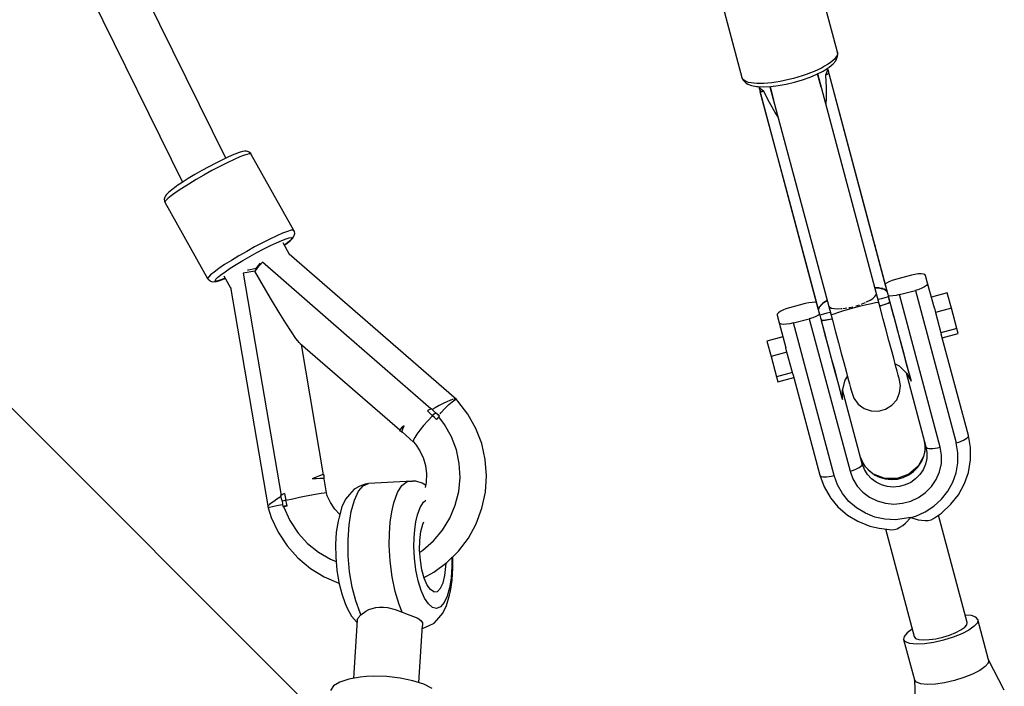
# Model space of a CAD drawing. Units: millimetres. Extents: x -3051 to 13211, y -6083 to 15283.
# Drawn here: x 6261 to 6620, y 6127 to 6370 of the extents above; entities that cross this region are included whole.
import ezdxf

# ---------------------------------------------------------------- set-up
doc = ezdxf.new("R2010")
doc.units = ezdxf.units.MM
doc.layers.add('PV-363D', color=7, linetype='Continuous')

# ---------------------------------------------------------------- blocks, each defined once
blk = doc.blocks.new('*U2')
at = {"layer": 'PV-363D'}
for p, q in [((1707.24, -5313.81), (1393.35, -4676.44)), ((1377.22, -4684.31), (1691.54, -5322.56)), ((1930.06, -5275.17), (1922.14, -5245.54)), ((1887.36, -5254.84), (1895.28, -5284.47)), ((1930.17, -5276), (1930.06, -5275.17)), ((1930.06, -5275.17), (1930.11, -5275.65)), ((1928.15, -5278.48), (1927.35, -5279.1)), ((1928.83, -5277.87), (1928.15, -5278.48)), ((1928.51, -5279.43), (1929.4, -5278.32)), ((1929.37, -5277.28), (1928.83, -5277.87)), ((1929.76, -5276.71), (1929.37, -5277.28)), ((1929.4, -5278.32), (1929.74, -5277.73)), ((1929.74, -5277.73), (1930.08, -5276.69)), ((1930.01, -5276.16), (1929.76, -5276.71)), ((1930.11, -5275.65), (1930.01, -5276.16)), ((1930.08, -5276.69), (1930.17, -5276)), ((1921.61, -5282.19), (1920.19, -5282.77)), ((1922.95, -5281.59), (1921.61, -5282.19)), ((1922.6, -5283.23), (1924.82, -5282.09)), ((1924.21, -5280.98), (1922.95, -5281.59)), ((1925.37, -5280.35), (1924.21, -5280.98)), ((1924.82, -5282.09), (1926.64, -5280.94)), ((1926.42, -5279.73), (1925.37, -5280.35)), ((1926.27, -5281.69), (1926.07, -5282.62)), ((1926.28, -5281.17), (1926.27, -5281.69)), ((1926.6, -5281.57), (1926.41, -5281.08)), ((1927.35, -5279.1), (1926.42, -5279.73)), ((1926.99, -5283.06), (1926.6, -5281.57)), ((1926.6, -5281.57), (1926.75, -5282.42)), ((1926.64, -5280.94), (1927.09, -5280.61)), ((1927.09, -5280.61), (1928.51, -5279.43)), ((1895.28, -5284.47), (1895.6, -5285.24)), ((1895.48, -5284.91), (1895.28, -5284.47)), ((1895.82, -5285.3), (1895.48, -5284.91)), ((1895.6, -5285.24), (1896.02, -5285.8)), ((1896.31, -5285.65), (1895.82, -5285.3)), ((1896.02, -5285.8), (1896.84, -5286.53)), ((1896.94, -5285.95), (1896.31, -5285.65)), ((1897.7, -5286.19), (1896.94, -5285.95)), ((1909.19, -5285.86), (1907.63, -5286.13)), ((1910.78, -5285.55), (1909.19, -5285.86)), ((1912.39, -5285.19), (1910.78, -5285.55)), ((1914, -5284.78), (1912.39, -5285.19)), ((1915.6, -5284.33), (1914, -5284.78)), ((1914.37, -5286.16), (1917.28, -5285.3)), ((1917.17, -5283.84), (1915.6, -5284.33)), ((1918.71, -5283.32), (1917.17, -5283.84)), ((1917.28, -5285.3), (1920.06, -5284.31)), ((1920.19, -5282.77), (1918.71, -5283.32)), ((1920.06, -5284.31), (1922.6, -5283.23)), ((1922.87, -5283.13), (1922.82, -5283.12)), ((1924.1, -5287.9), (1922.82, -5283.12)), ((1922.87, -5283.13), (1922.86, -5283.09)), ((1945.12, -5366.36), (1922.87, -5283.13)), ((1926.07, -5282.62), (1925.71, -5283.57)), ((1926.27, -5283.34), (1925.71, -5283.57)), ((1925.71, -5283.57), (1925.97, -5288.05)), ((1926.66, -5283.15), (1926.27, -5283.34)), ((1926.89, -5283.01), (1926.66, -5283.15)), ((1926.75, -5282.42), (1926.74, -5283.1)), ((1926.99, -5283.06), (1926.89, -5283.01)), ((1926.89, -5283.01), (1937.48, -5322.63)), ((1948.05, -5361.82), (1926.99, -5283.06)), ((1896.84, -5286.53), (1897.43, -5286.87)), ((1897.43, -5286.87), (1898.75, -5287.39)), ((1898.58, -5286.38), (1897.7, -5286.19)), ((1899.59, -5286.52), (1898.58, -5286.38)), ((1898.75, -5287.39), (1900.57, -5287.7)), ((1900.71, -5286.6), (1899.59, -5286.52)), ((1900.57, -5287.7), (1901.12, -5287.76)), ((1901.94, -5286.62), (1900.71, -5286.6)), ((1901.12, -5287.76), (1903.28, -5287.85)), ((1901.4, -5287.77), (1901.48, -5288.29)), ((1901.48, -5288.29), (1901.77, -5289.1)), ((1901.48, -5288.29), (1901.88, -5289.78)), ((1901.82, -5288.22), (1901.55, -5287.78)), ((1901.77, -5289.1), (1902.12, -5289.68)), ((1902.45, -5288.94), (1901.82, -5288.22)), ((1903.25, -5286.58), (1901.94, -5286.62)), ((1903.24, -5289.58), (1902.45, -5288.94)), ((1904.64, -5286.49), (1903.25, -5286.58)), ((1903.28, -5287.85), (1905.77, -5287.73)), ((1906.11, -5286.33), (1904.64, -5286.49)), ((1905.47, -5287.74), (1905.48, -5287.78)), ((1905.52, -5287.74), (1905.48, -5287.78)), ((1905.48, -5287.78), (1927.73, -5371.01)), ((1905.52, -5287.74), (1906.8, -5292.53)), ((1905.77, -5287.73), (1908.51, -5287.4)), ((1907.63, -5286.13), (1906.11, -5286.33)), ((1908.51, -5287.4), (1911.41, -5286.87)), ((1911.41, -5286.87), (1914.37, -5286.16)), ((1925.97, -5288.05), (1925.92, -5292.2)), ((1901.94, -5289.68), (1901.88, -5289.78)), ((1901.88, -5289.78), (1922.93, -5368.53)), ((1912.53, -5329.3), (1901.94, -5289.68)), ((1902.21, -5289.69), (1901.94, -5289.68)), ((1902.65, -5289.66), (1902.21, -5289.69)), ((1903.24, -5289.58), (1902.65, -5289.66)), ((1905.26, -5293.59), (1903.24, -5289.58)), ((1925.92, -5292.2), (1925.76, -5293.93)), ((1907.37, -5297.16), (1905.26, -5293.59)), ((1908.37, -5298.58), (1907.37, -5297.16)), ((1706.05, -5314.37), (1703.64, -5315.59)), ((1708.25, -5313.33), (1706.05, -5314.37)), ((1710.27, -5314.31), (1707.79, -5315.48)), ((1710.16, -5312.49), (1708.25, -5313.33)), ((1710.55, -5312.32), (1710.16, -5312.49)), ((1712.42, -5313.37), (1710.27, -5314.31)), ((1712.17, -5311.7), (1710.55, -5312.32)), ((1713.37, -5311.34), (1712.17, -5311.7)), ((1713.78, -5312.83), (1712.42, -5313.37)), ((1714.11, -5311.26), (1713.37, -5311.34)), ((1714.89, -5312.46), (1713.78, -5312.83)), ((1714.83, -5311.22), (1714.11, -5311.26)), ((1715.52, -5311.45), (1714.83, -5311.22)), ((1715.73, -5312.25), (1714.89, -5312.46)), ((1715.8, -5311.66), (1715.52, -5311.45)), ((1716.29, -5312.21), (1715.73, -5312.25)), ((1716.36, -5312.12), (1715.8, -5311.66)), ((1716.57, -5312.43), (1716.29, -5312.21)), ((1716.57, -5312.43), (1716.36, -5312.12)), ((1732.1, -5340.14), (1716.57, -5312.43)), ((1701.1, -5316.93), (1698.52, -5318.36)), ((1703.64, -5315.59), (1701.1, -5316.93)), ((1705.08, -5316.85), (1702.23, -5318.36)), ((1707.79, -5315.48), (1705.08, -5316.85)), ((1693.58, -5321.27), (1691.39, -5322.65)), ((1695.98, -5319.82), (1693.58, -5321.27)), ((1696.47, -5321.61), (1693.77, -5323.24)), ((1698.52, -5318.36), (1695.98, -5319.82)), ((1699.32, -5319.97), (1696.47, -5321.61)), ((1702.23, -5318.36), (1699.32, -5319.97)), ((1687.58, -5325.3), (1686.4, -5326.26)), ((1689.18, -5324.15), (1687.58, -5325.3)), ((1691.31, -5324.8), (1689.17, -5326.23)), ((1689.49, -5323.93), (1689.18, -5324.15)), ((1691.39, -5322.65), (1689.49, -5323.93)), ((1693.77, -5323.24), (1691.31, -5324.8)), ((1937.48, -5322.63), (1948.08, -5362.26)), ((1685.03, -5328.06), (1684.86, -5328.77)), ((1684.86, -5328.77), (1684.96, -5329.5)), ((1685.27, -5327.57), (1685.03, -5328.06)), ((1685.68, -5326.99), (1685.27, -5327.57)), ((1686.15, -5328.53), (1685.37, -5329.32)), ((1686.4, -5326.26), (1685.68, -5326.99)), ((1687.43, -5327.49), (1686.15, -5328.53)), ((1689.17, -5326.23), (1687.43, -5327.49)), ((1766.36, -5541.99), (1556.88, -5332.52)), ((1684.96, -5329.5), (1685.11, -5329.83)), ((1685.37, -5329.32), (1685.11, -5329.83)), ((1685.11, -5329.83), (1700.66, -5357.62)), ((1923.13, -5368.93), (1912.53, -5329.3)), ((1723.35, -5343.27), (1720.63, -5344.64)), ((1725.82, -5342.1), (1723.35, -5343.27)), ((1727.97, -5341.16), (1725.82, -5342.1)), ((1727.66, -5343.76), (1729.22, -5343.16)), ((1729.73, -5340.48), (1727.97, -5341.16)), ((1729.22, -5343.16), (1730.38, -5342.81)), ((1731.04, -5340.09), (1729.73, -5340.48)), ((1730.38, -5342.81), (1731.1, -5342.73)), ((1730.84, -5343.79), (1731.55, -5343.06)), ((1731.29, -5343.12), (1730.99, -5343.53)), ((1731.84, -5340), (1731.04, -5340.09)), ((1731.1, -5342.73), (1731.33, -5342.85)), ((1731.33, -5342.85), (1731.29, -5343.12)), ((1731.55, -5343.06), (1731.96, -5342.48)), ((1732.1, -5340.14), (1731.84, -5340)), ((1731.96, -5342.48), (1732.21, -5341.99)), ((1732.27, -5340.55), (1732.1, -5340.14)), ((1732.21, -5341.99), (1732.37, -5341.28)), ((1732.37, -5341.28), (1732.27, -5340.55)), ((1717.78, -5346.15), (1714.88, -5347.76)), ((1720.63, -5344.64), (1717.78, -5346.15)), ((1718.6, -5348.2), (1721.14, -5346.85)), ((1721.14, -5346.85), (1723.55, -5345.64)), ((1723.55, -5345.64), (1725.74, -5344.6)), ((1725.74, -5344.6), (1727.66, -5343.76)), ((1730.47, -5348.86), (1728.12, -5344.66)), ((1728.6, -5345.51), (1729.66, -5344.74)), ((1729.29, -5345), (1728.6, -5345.5)), ((1730.43, -5344.08), (1729.29, -5345)), ((1729.66, -5344.74), (1730.84, -5343.79)), ((1730.99, -5343.53), (1730.43, -5344.08)), ((1943.85, -5346.12), (1943.63, -5345.28)), ((1944.13, -5347.15), (1943.85, -5346.12)), ((1712.02, -5349.4), (1709.32, -5351.03)), ((1714.88, -5347.76), (1712.02, -5349.4)), ((1713.48, -5351.09), (1716.02, -5349.62)), ((1716.02, -5349.62), (1718.6, -5348.2)), ((1791.28, -5401.72), (1730.35, -5348.75)), ((1944.35, -5347.99), (1944.13, -5347.15)), ((1944.13, -5347.15), (1944.13, -5347.15)), ((1944.39, -5348.13), (1944.35, -5347.99)), ((1704.72, -5354.02), (1702.98, -5355.28)), ((1706.86, -5352.59), (1704.72, -5354.02)), ((1709.32, -5351.03), (1706.86, -5352.59)), ((1706.99, -5355.19), (1708.89, -5353.92)), ((1708.89, -5353.92), (1711.08, -5352.53)), ((1711.08, -5352.53), (1713.48, -5351.09)), ((1718.73, -5353.93), (1717.85, -5355.01)), ((1718.05, -5354.09), (1718, -5354.16)), ((1719.5, -5352.31), (1718.05, -5354.09)), ((1719.65, -5352.83), (1718.73, -5353.93)), ((1719.75, -5352.03), (1719.5, -5352.31)), ((1720.59, -5351.74), (1719.65, -5352.83)), ((1751.29, -5378.44), (1720.59, -5351.74)), ((1918.51, -5351.99), (1918.74, -5352.84)), ((1918.74, -5352.84), (1919.01, -5353.87)), ((1919.01, -5353.87), (1919.01, -5353.87)), ((1919.01, -5353.87), (1919.23, -5354.7)), ((1700.92, -5357.11), (1700.66, -5357.62)), ((1700.66, -5357.62), (1700.87, -5357.92)), ((1701.7, -5356.32), (1700.92, -5357.11)), ((1702.98, -5355.28), (1701.7, -5356.32)), ((1703.61, -5357.94), (1704.31, -5357.24)), ((1704.31, -5357.24), (1705.45, -5356.31)), ((1705.45, -5356.31), (1706.99, -5355.19)), ((1707.07, -5357.55), (1705.51, -5358.16)), ((1706.61, -5356.65), (1709.04, -5361)), ((1706.68, -5357.72), (1707.07, -5357.55)), ((1707.07, -5357.55), (1707.1, -5357.54)), ((1715.02, -5355.5), (1713.63, -5355.75)), ((1713.63, -5355.75), (1720.51, -5396.21)), ((1716.43, -5355.25), (1715.02, -5355.5)), ((1715.58, -5354.57), (1715.22, -5354.64)), ((1717.89, -5354.18), (1715.58, -5354.57)), ((1717.85, -5355.01), (1716.43, -5355.25)), ((1720.98, -5360.42), (1717.85, -5355.01)), ((1718, -5354.16), (1717.89, -5354.18)), ((1919.23, -5354.7), (1919.27, -5354.84)), ((1956.97, -5356.46), (1951.17, -5358.01)), ((1958.23, -5356.17), (1956.97, -5356.46)), ((1959.43, -5356), (1958.23, -5356.17)), ((1960.49, -5355.95), (1959.43, -5356)), ((1961.34, -5356.03), (1960.49, -5355.95)), ((1961.91, -5356.23), (1961.34, -5356.03)), ((1962.17, -5356.54), (1961.91, -5356.23)), ((1962.9, -5359.3), (1962.17, -5356.54)), ((1700.87, -5357.92), (1701.44, -5358.39)), ((1701.44, -5358.39), (1701.71, -5358.6)), ((1701.71, -5358.6), (1702.4, -5358.83)), ((1702.4, -5358.83), (1703.12, -5358.79)), ((1703.12, -5358.79), (1703.87, -5358.71)), ((1703.38, -5358.39), (1703.61, -5357.94)), ((1703.63, -5358.58), (1703.38, -5358.39)), ((1704.35, -5358.5), (1703.63, -5358.58)), ((1703.87, -5358.71), (1705.07, -5358.35)), ((1705.51, -5358.16), (1704.35, -5358.5)), ((1705.07, -5358.35), (1706.68, -5357.72)), ((1709, -5360.75), (1722.65, -5441.18)), ((1723.96, -5365.47), (1720.98, -5360.42)), ((1945.15, -5361.06), (1943.68, -5360.97)), ((1943.69, -5361.01), (1945.07, -5361.1)), ((1945.07, -5361.1), (1945.43, -5361.15)), ((1945.5, -5361.11), (1945.15, -5361.06)), ((1945.43, -5361.15), (1946.45, -5361.36)), ((1946.52, -5361.33), (1945.5, -5361.11)), ((1947.86, -5359.32), (1947.46, -5359.61)), ((1948.81, -5358.84), (1947.86, -5359.32)), ((1949.93, -5358.39), (1948.81, -5358.84)), ((1951.17, -5358.01), (1949.93, -5358.39)), ((1960.81, -5361.14), (1959.68, -5361.59)), ((1961.75, -5360.65), (1960.81, -5361.14)), ((1962.44, -5360.16), (1961.75, -5360.65)), ((1962.83, -5359.7), (1962.44, -5360.16)), ((1962.9, -5359.3), (1962.83, -5359.7)), ((1965.35, -5368.46), (1962.9, -5359.3)), ((1942.89, -5364.88), (1943.63, -5364.24)), ((1943.63, -5364.24), (1944.06, -5363.66)), ((1944.06, -5363.66), (1944.22, -5363.11)), ((1944.22, -5363.11), (1944.17, -5362.91)), ((1944.32, -5363.47), (1944.22, -5363.11)), ((1947.3, -5364.68), (1946.07, -5365)), ((1946.45, -5361.36), (1947.07, -5361.57)), ((1946.59, -5361.35), (1946.52, -5361.33)), ((1947.12, -5361.55), (1946.59, -5361.35)), ((1947.07, -5361.57), (1947.44, -5361.75)), ((1947.48, -5361.74), (1947.12, -5361.55)), ((1948.16, -5364.45), (1947.3, -5364.68)), ((1947.44, -5361.75), (1948.06, -5362.26)), ((1947.82, -5361.98), (1947.48, -5361.74)), ((1948.08, -5362.26), (1947.82, -5361.98)), ((1948.08, -5361.96), (1948.05, -5361.82)), ((1948.08, -5361.96), (1948.05, -5361.82)), ((1948.38, -5363.06), (1948.05, -5361.82)), ((1948.06, -5362.26), (1948.09, -5362.3)), ((1948.08, -5362.11), (1948.08, -5361.96)), ((1948.1, -5362.1), (1948.08, -5361.96)), ((1948.08, -5362.26), (1948.08, -5362.11)), ((1948.09, -5362.3), (1948.1, -5362.1)), ((1948.09, -5362.3), (1948.36, -5363.31)), ((1948.63, -5364.32), (1948.16, -5364.45)), ((1948.36, -5363.31), (1948.63, -5364.32)), ((1948.71, -5364.3), (1948.38, -5363.06)), ((1949.12, -5364.03), (1948.63, -5363.98)), ((1948.69, -5364.3), (1948.63, -5364.32)), ((1948.88, -5365.26), (1948.63, -5364.32)), ((1948.71, -5364.3), (1948.69, -5364.3)), ((1948.98, -5365.29), (1948.71, -5364.3)), ((1950.18, -5363.98), (1949.12, -5364.03)), ((1951.38, -5363.81), (1950.18, -5363.98)), ((1952.65, -5363.52), (1951.38, -5363.81)), ((1952.65, -5363.52), (1958.44, -5361.97)), ((1967.5, -5419.08), (1952.65, -5363.52)), ((1959.68, -5361.59), (1958.44, -5361.97)), ((1958.44, -5361.97), (1973.29, -5417.53)), ((1970.06, -5362.85), (1964.27, -5364.4)), ((1971.57, -5368.47), (1970.06, -5362.85)), ((1726.71, -5370.02), (1723.96, -5365.47)), ((1912.53, -5368.34), (1911.29, -5368.72)), ((1918.33, -5366.79), (1912.53, -5368.34)), ((1919.59, -5366.5), (1918.33, -5366.79)), ((1920.79, -5366.33), (1919.59, -5366.5)), ((1921.85, -5366.28), (1920.79, -5366.33)), ((1922.34, -5366.33), (1921.85, -5366.28)), ((1923.38, -5368.18), (1923.13, -5368.93)), ((1923.14, -5368.97), (1923.43, -5368.17)), ((1923.42, -5368.11), (1923.38, -5368.18)), ((1923.6, -5367.84), (1923.42, -5368.11)), ((1923.43, -5368.17), (1923.47, -5368.1)), ((1923.47, -5368.1), (1923.66, -5367.83)), ((1924.01, -5367.35), (1923.6, -5367.84)), ((1923.66, -5367.83), (1924.09, -5367.34)), ((1924.78, -5366.65), (1924.01, -5367.35)), ((1924.09, -5367.34), (1924.87, -5366.64)), ((1925.07, -5366.43), (1924.78, -5366.65)), ((1924.87, -5366.64), (1925.15, -5366.42)), ((1926.29, -5365.62), (1925.07, -5366.43)), ((1925.15, -5366.42), (1926.3, -5365.66)), ((1926.84, -5367.54), (1926.88, -5367.71)), ((1926.88, -5367.71), (1927.28, -5368.12)), ((1926.88, -5367.71), (1926.98, -5368.08)), ((1927.28, -5368.12), (1927.93, -5368.41)), ((1927.93, -5368.41), (1928.87, -5368.61)), ((1932.91, -5368.46), (1933.52, -5368.36)), ((1934.05, -5368.82), (1936.3, -5368.2)), ((1934.25, -5368.23), (1934.53, -5368.18)), ((1934.53, -5368.18), (1935.64, -5367.91)), ((1936.3, -5368.2), (1938.55, -5367.62)), ((1936.7, -5367.63), (1937.77, -5367.31)), ((1937.77, -5367.31), (1938.08, -5367.2)), ((1938.55, -5367.62), (1940.66, -5367.1)), ((1938.76, -5366.96), (1939.29, -5366.77)), ((1939.29, -5366.77), (1940.27, -5366.34)), ((1940.49, -5366.25), (1940.69, -5366.16)), ((1940.66, -5367.1), (1942.49, -5366.7)), ((1940.69, -5366.16), (1941.92, -5365.52)), ((1941.92, -5365.52), (1942.89, -5364.88)), ((1942.49, -5366.7), (1943.89, -5366.43)), ((1943.89, -5366.43), (1944.79, -5366.31)), ((1944.79, -5366.31), (1944.86, -5366.32)), ((1946.07, -5365), (1944.85, -5365.33)), ((1944.9, -5366.33), (1945.12, -5366.36)), ((1945.07, -5366.4), (1945.12, -5366.36)), ((1945.59, -5368.18), (1945.1, -5366.38)), ((1945.44, -5367.65), (1947.1, -5367.09)), ((1945.45, -5367.67), (1946.67, -5367.27)), ((1946.71, -5372.4), (1945.59, -5368.18)), ((1946.67, -5367.27), (1947.89, -5366.82)), ((1947.1, -5367.09), (1948.47, -5366.57)), ((1947.89, -5366.82), (1948.69, -5366.48)), ((1948.47, -5366.57), (1949.14, -5366.21)), ((1948.69, -5366.48), (1949.14, -5366.23)), ((1949.14, -5366.21), (1948.88, -5365.26)), ((1949.24, -5366.28), (1948.98, -5365.29)), ((1949.19, -5366.23), (1949.14, -5366.21)), ((1949.14, -5366.23), (1949.21, -5366.25)), ((1949.14, -5366.23), (1950.58, -5371.6)), ((1949.23, -5366.25), (1949.19, -5366.23)), ((1949.21, -5366.25), (1949.24, -5366.28)), ((1949.24, -5366.28), (1949.23, -5366.25)), ((1950.58, -5371.6), (1949.24, -5366.28)), ((1729.15, -5373.94), (1726.71, -5370.02)), ((1908.14, -5370.61), (1908.07, -5371.01)), ((1908.07, -5371.01), (1908.8, -5373.77)), ((1908.53, -5370.15), (1908.14, -5370.61)), ((1909.22, -5369.66), (1908.53, -5370.15)), ((1910.16, -5369.17), (1909.22, -5369.66)), ((1911.29, -5368.72), (1910.16, -5369.17)), ((1921.04, -5371.92), (1919.8, -5372.3)), ((1922.17, -5371.47), (1921.04, -5371.92)), ((1923.11, -5370.99), (1922.17, -5371.47)), ((1922.93, -5368.53), (1922.98, -5368.67)), ((1922.93, -5368.53), (1922.98, -5368.67)), ((1922.93, -5368.53), (1923.26, -5369.77)), ((1922.98, -5368.67), (1923.05, -5368.8)), ((1922.98, -5368.67), (1923.03, -5368.8)), ((1923.03, -5368.8), (1923.11, -5368.93)), ((1923.05, -5368.8), (1923.13, -5368.93)), ((1923.11, -5368.93), (1923.14, -5368.97)), ((1923.51, -5370.7), (1923.11, -5370.99)), ((1923.41, -5369.98), (1923.14, -5368.97)), ((1923.26, -5369.77), (1923.59, -5371.01)), ((1923.68, -5370.99), (1923.41, -5369.98)), ((1923.62, -5371), (1923.59, -5371.01)), ((1923.59, -5371.01), (1923.86, -5372)), ((1923.68, -5370.99), (1923.62, -5371)), ((1924.15, -5370.87), (1923.68, -5370.99)), ((1923.68, -5370.99), (1923.93, -5371.94)), ((1923.86, -5372), (1924.13, -5372.99)), ((1923.93, -5371.94), (1924.19, -5372.88)), ((1925.01, -5370.64), (1924.15, -5370.87)), ((1926.24, -5370.3), (1925.01, -5370.64)), ((1927.46, -5369.97), (1926.24, -5370.3)), ((1927.73, -5371.01), (1927.92, -5370.87)), ((1927.73, -5371.01), (1927.8, -5371.02)), ((1927.76, -5371.01), (1928.24, -5372.82)), ((1927.94, -5370.85), (1928, -5370.81)), ((1928, -5370.81), (1928.83, -5370.46)), ((1928.83, -5370.46), (1930.19, -5369.99)), ((1928.87, -5368.61), (1930.02, -5368.68)), ((1930.02, -5368.68), (1931.4, -5368.63)), ((1930.19, -5369.99), (1931.97, -5369.43)), ((1931.4, -5368.63), (1931.67, -5368.6)), ((1931.97, -5369.43), (1934.05, -5368.82)), ((1931.98, -5368.57), (1932.91, -5368.46)), ((1950.54, -5371.29), (1949.79, -5368.48)), ((1951.75, -5375.78), (1950.54, -5371.29)), ((1950.58, -5371.6), (1951.94, -5376.72)), ((1965.35, -5368.46), (1965.77, -5370.02)), ((1971.57, -5368.47), (1965.77, -5370.02)), ((1965.77, -5370.02), (1967.75, -5377.43)), ((1973.55, -5375.88), (1971.57, -5368.47)), ((1731.21, -5377.13), (1729.15, -5373.94)), ((1909.06, -5374.08), (1908.8, -5373.77)), ((1908.8, -5373.77), (1911.25, -5382.92)), ((1909.64, -5374.28), (1909.06, -5374.08)), ((1910.48, -5374.36), (1909.64, -5374.28)), ((1911.54, -5374.31), (1910.48, -5374.36)), ((1912.74, -5374.14), (1911.54, -5374.31)), ((1914, -5373.85), (1912.74, -5374.14)), ((1914, -5373.85), (1919.8, -5372.3)), ((1928.86, -5429.41), (1914, -5373.85)), ((1919.8, -5372.3), (1934.65, -5427.86)), ((1924.14, -5372.93), (1924.12, -5372.96)), ((1924.12, -5372.96), (1924.13, -5372.99)), ((1924.13, -5372.99), (1924.14, -5372.95)), ((1924.13, -5372.99), (1925.63, -5378.27)), ((1924.19, -5372.88), (1924.14, -5372.93)), ((1924.14, -5372.95), (1924.19, -5372.9)), ((1924.19, -5372.88), (1924.94, -5372.86)), ((1924.19, -5372.9), (1924.7, -5372.9)), ((1925.63, -5378.27), (1924.19, -5372.9)), ((1924.7, -5372.9), (1925.57, -5372.79)), ((1924.75, -5375.18), (1925.5, -5377.98)), ((1924.94, -5372.86), (1926.38, -5372.63)), ((1925.57, -5372.79), (1926.85, -5372.56)), ((1926.38, -5372.63), (1928.1, -5372.29)), ((1926.85, -5372.56), (1928.11, -5372.31)), ((1928.24, -5372.82), (1929.37, -5377.04)), ((1947.79, -5376.44), (1946.71, -5372.4)), ((1732.84, -5379.48), (1731.21, -5377.13)), ((1782, -5405.14), (1751.29, -5378.44)), ((1910.17, -5378.87), (1904.37, -5380.42)), ((1925.5, -5377.98), (1926.7, -5382.48)), ((1926.99, -5383.39), (1925.63, -5378.27)), ((1929.37, -5377.04), (1930.45, -5381.08)), ((1948.8, -5380.22), (1947.79, -5376.44)), ((1952.86, -5379.94), (1951.75, -5375.78)), ((1951.94, -5376.72), (1953.12, -5381.11)), ((1973.55, -5375.88), (1967.75, -5377.43)), ((1967.75, -5377.43), (1967.88, -5377.92)), ((1977.76, -5414.86), (1967.88, -5377.92)), ((1968.23, -5379.22), (1974.03, -5377.67)), ((1974.03, -5377.67), (1973.55, -5375.88)), ((1733.47, -5380.33), (1732.84, -5379.48)), ((1733.98, -5380.94), (1733.47, -5380.33)), ((1734.36, -5381.32), (1733.98, -5380.94)), ((1734.36, -5381.32), (1770.63, -5412.79)), ((1742.85, -5429.16), (1734.81, -5381.72)), ((1904.37, -5380.42), (1905.87, -5386.03)), ((1926.7, -5382.48), (1927.81, -5386.64)), ((1930.45, -5381.08), (1931.46, -5384.86)), ((1949.73, -5383.67), (1948.8, -5380.22)), ((1953.85, -5383.66), (1952.86, -5379.94)), ((1953.12, -5381.11), (1954.17, -5385.06)), ((1911.67, -5384.48), (1905.87, -5386.03)), ((1905.87, -5386.03), (1907.85, -5393.44)), ((1911.67, -5384.48), (1911.25, -5382.92)), ((1913.65, -5391.89), (1911.67, -5384.48)), ((1928.17, -5387.78), (1926.99, -5383.39)), ((1931.46, -5384.86), (1932.38, -5388.3)), ((1950.54, -5386.71), (1949.73, -5383.67)), ((1954.7, -5386.83), (1953.85, -5383.66)), ((1954.17, -5385.06), (1955.08, -5388.45)), ((1927.81, -5386.64), (1928.8, -5390.35)), ((1929.22, -5391.73), (1928.17, -5387.78)), ((1932.38, -5388.3), (1933.2, -5391.35)), ((1951.23, -5389.28), (1950.54, -5386.71)), ((1951.06, -5388.67), (1952.5, -5389.43)), ((1951.78, -5391.34), (1951.23, -5389.28)), ((1952.5, -5389.43), (1955.23, -5392.17)), ((1955.38, -5389.38), (1954.7, -5386.83)), ((1955.08, -5388.45), (1955.82, -5391.21)), ((1955.88, -5391.24), (1955.38, -5389.38)), ((1913.65, -5391.89), (1907.85, -5393.44)), ((1907.85, -5393.44), (1908.33, -5395.23)), ((1913.78, -5392.39), (1913.65, -5391.89)), ((1913.78, -5392.39), (1923.66, -5429.32)), ((1928.8, -5390.35), (1929.65, -5393.53)), ((1930.13, -5395.12), (1929.22, -5391.73)), ((1929.65, -5393.53), (1930.33, -5396.07)), ((1932.86, -5394.68), (1933.72, -5393.31)), ((1933.2, -5391.35), (1933.89, -5393.92)), ((1952.18, -5392.83), (1951.78, -5391.34)), ((1952.42, -5393.74), (1952.18, -5392.83)), ((1955.09, -5392.03), (1962.3, -5418.99)), ((1955.23, -5392.17), (1956.86, -5395.1)), ((1955.82, -5391.21), (1956.37, -5393.27)), ((1956.18, -5392.36), (1955.88, -5391.24)), ((1956.27, -5392.71), (1956.18, -5392.36)), ((1956.86, -5395.1), (1956.27, -5392.71)), ((1956.37, -5393.27), (1956.72, -5394.58)), ((1720.51, -5396.21), (1727.39, -5436.66)), ((1908.33, -5395.23), (1914.13, -5393.68)), ((1930.87, -5397.88), (1930.13, -5395.12)), ((1930.33, -5396.07), (1930.83, -5397.93)), ((1931.85, -5398.42), (1932.86, -5394.68)), ((1933.89, -5393.92), (1934.44, -5395.98)), ((1934.44, -5395.98), (1934.83, -5397.47)), ((1952.49, -5394.03), (1952.42, -5393.74)), ((1952.99, -5396.66), (1952.49, -5394.03)), ((1952.69, -5399.33), (1952.99, -5396.66)), ((1956.72, -5394.58), (1956.86, -5395.1)), ((1930.83, -5397.93), (1931.13, -5399.05)), ((1931.42, -5399.94), (1930.87, -5397.88)), ((1931.13, -5399.05), (1931.22, -5399.4)), ((1931.22, -5399.4), (1931.91, -5401.77)), ((1931.77, -5401.25), (1931.42, -5399.94)), ((1931.91, -5401.77), (1931.85, -5398.42)), ((1939.11, -5425.19), (1931.91, -5398.23)), ((1934.83, -5397.47), (1935.08, -5398.37)), ((1935.08, -5398.37), (1935.15, -5398.66)), ((1935.15, -5398.66), (1936.04, -5401.2)), ((1951.62, -5401.79), (1952.69, -5399.33)), ((1785.02, -5403.94), (1783.56, -5404.72)), ((1786.45, -5403.21), (1785.02, -5403.94)), ((1787.74, -5402.59), (1786.45, -5403.21)), ((1787.11, -5404.99), (1788.54, -5403.6)), ((1788.89, -5402.08), (1787.74, -5402.59)), ((1788.54, -5403.6), (1789.77, -5402.55)), ((1789.06, -5402.01), (1788.89, -5402.08)), ((1789.83, -5401.71), (1789.25, -5401.94)), ((1789.77, -5402.55), (1790.71, -5401.9)), ((1790.09, -5401.63), (1789.83, -5401.71)), ((1790.52, -5401.5), (1790.4, -5401.54)), ((1790.8, -5401.47), (1790.52, -5401.5)), ((1790.71, -5401.9), (1791.28, -5401.72)), ((1791.42, -5401.91), (1791.28, -5401.72)), ((1791.84, -5402.36), (1791.4, -5401.9)), ((1795.46, -5407.06), (1791.84, -5402.36)), ((1931.91, -5401.77), (1931.77, -5401.25)), ((1936.04, -5401.2), (1937.63, -5403.36)), ((1937.63, -5403.36), (1939.79, -5404.95)), ((1947.59, -5405.25), (1949.86, -5403.82)), ((1949.86, -5403.82), (1951.62, -5401.79)), ((1781.13, -5405.64), (1780.7, -5405.89)), ((1780.7, -5405.89), (1781.63, -5406.74)), ((1782.56, -5407.62), (1780.86, -5409.46)), ((1781.56, -5405.39), (1781.13, -5405.64)), ((1782.14, -5405.06), (1781.56, -5405.39)), ((1781.63, -5406.74), (1782.56, -5407.62)), ((1782.88, -5405.79), (1782.14, -5405.06)), ((1783.56, -5404.72), (1782.43, -5405.35)), ((1782.56, -5407.62), (1783.07, -5407.07)), ((1783.28, -5408.33), (1782.56, -5407.62)), ((1783.6, -5406.53), (1782.88, -5405.79)), ((1783.07, -5407.07), (1783.6, -5406.53)), ((1784.33, -5407.17), (1783.6, -5406.53)), ((1785.07, -5407.81), (1784.33, -5407.17)), ((1784.71, -5408.22), (1785.07, -5407.81)), ((1784.76, -5407.54), (1785.02, -5407.24)), ((1784.9, -5408.02), (1785.07, -5407.81)), ((1785.31, -5406.91), (1785.56, -5406.62)), ((1785.56, -5406.62), (1787.11, -5404.99)), ((1798.36, -5412.24), (1795.46, -5407.06)), ((1939.79, -5404.95), (1942.32, -5405.84)), ((1942.32, -5405.84), (1945, -5405.94)), ((1945, -5405.94), (1947.59, -5405.25)), ((1772.24, -5411.31), (1771.31, -5412.05)), ((1771.79, -5412.36), (1772.24, -5411.31)), ((1779.31, -5411.23), (1777.97, -5412.88)), ((1780.86, -5409.46), (1779.31, -5411.23)), ((1784, -5409.06), (1783.28, -5408.33)), ((1784.44, -5408.54), (1784, -5409.06)), ((1784, -5409.06), (1784.35, -5408.64)), ((1784.35, -5408.64), (1784.71, -5408.22)), ((1784.9, -5408.01), (1784.44, -5408.54)), ((1786.98, -5410.81), (1784.9, -5408.01)), ((1789.47, -5415.27), (1786.98, -5410.81)), ((1770.74, -5412.61), (1770.51, -5412.99)), ((1770.51, -5412.99), (1770.68, -5413.14)), ((1770.68, -5413.14), (1771.76, -5413.79)), ((1771.31, -5412.05), (1770.74, -5412.61)), ((1771.57, -5413.14), (1771.79, -5412.36)), ((1771.58, -5413.64), (1771.57, -5413.14)), ((1771.58, -5413.64), (1775.57, -5417.08)), ((1776.87, -5414.32), (1776.08, -5415.52)), ((1777.97, -5412.88), (1776.87, -5414.32)), ((1800.48, -5417.8), (1798.36, -5412.24)), ((1977.74, -5415.15), (1977.76, -5414.86)), ((1978.53, -5419.22), (1977.76, -5414.86)), ((1775.61, -5416.43), (1775.5, -5417)), ((1775.5, -5417), (1776.34, -5417.95)), ((1776.08, -5415.52), (1775.61, -5416.43)), ((1776.34, -5417.95), (1777.98, -5420.42)), ((1791.26, -5420.06), (1789.47, -5415.27)), ((1801.79, -5423.62), (1800.48, -5417.8)), ((1961.56, -5416.23), (1961.91, -5418.33)), ((1961.91, -5418.33), (1961.85, -5420.45)), ((1973.29, -5417.53), (1974.23, -5417.25)), ((1973.93, -5421.11), (1973.29, -5417.53)), ((1974.23, -5417.25), (1975.11, -5416.93)), ((1975.11, -5416.93), (1975.92, -5416.58)), ((1975.92, -5416.58), (1976.6, -5416.21)), ((1976.6, -5416.21), (1977.15, -5415.84)), ((1977.15, -5415.84), (1977.53, -5415.48)), ((1977.53, -5415.48), (1977.74, -5415.15)), ((1777.98, -5420.42), (1779.18, -5423.02)), ((1792.31, -5425.07), (1791.26, -5420.06)), ((1961.85, -5420.45), (1961.39, -5422.54)), ((1961.87, -5419.76), (1961.7, -5421.14)), ((1962.3, -5418.99), (1962.46, -5419.23)), ((1962.3, -5418.99), (1962.65, -5421.08)), ((1962.46, -5419.23), (1962.81, -5419.42)), ((1962.65, -5421.08), (1962.59, -5423.21)), ((1962.81, -5419.42), (1963.32, -5419.54)), ((1963.32, -5419.54), (1963.97, -5419.58)), ((1963.97, -5419.58), (1964.75, -5419.56)), ((1964.75, -5419.56), (1965.62, -5419.46)), ((1965.62, -5419.46), (1966.55, -5419.3)), ((1966.55, -5419.3), (1967.5, -5419.08)), ((1967.99, -5422.04), (1967.5, -5419.08)), ((1967.91, -5425.06), (1967.99, -5422.04)), ((1973.94, -5424.76), (1973.93, -5421.11)), ((1978.54, -5423.67), (1978.53, -5419.22)), ((1779.13, -5422.84), (1779.97, -5425.79)), ((1779.97, -5425.79), (1780.34, -5428.84)), ((1792.59, -5430.19), (1792.31, -5425.07)), ((1802.24, -5429.57), (1801.79, -5423.62)), ((1939.12, -5424.42), (1938.38, -5422.43)), ((1938.5, -5426.17), (1938.89, -5425.81)), ((1939.3, -5424.72), (1938.77, -5423.47)), ((1938.89, -5425.81), (1939.09, -5425.48)), ((1939.09, -5425.48), (1939.11, -5425.19)), ((1939.86, -5427.18), (1939.11, -5425.19)), ((1940.23, -5426.23), (1939.12, -5424.42)), ((1959.33, -5426.33), (1960.54, -5424.53)), ((1961.41, -5422.44), (1959.46, -5426.03)), ((1961.39, -5422.54), (1960.54, -5424.53)), ((1962.13, -5425.3), (1961.27, -5427.28)), ((1962.59, -5423.21), (1962.13, -5425.3)), ((1967.25, -5428.02), (1967.91, -5425.06)), ((1973.33, -5428.38), (1973.94, -5424.76)), ((1977.78, -5428.3), (1978.54, -5423.67)), ((1742.38, -5429.22), (1741.43, -5429.52)), ((1742.95, -5429.15), (1742.38, -5429.22)), ((1743.12, -5429.31), (1742.95, -5429.15)), ((1743.12, -5430.57), (1743.12, -5429.31)), ((1780.34, -5428.84), (1780.23, -5431.91)), ((1923.66, -5429.32), (1923.82, -5429.56)), ((1923.66, -5429.32), (1925.17, -5433.49)), ((1934.65, -5427.86), (1935.59, -5427.58)), ((1934.65, -5427.86), (1935.7, -5430.67)), ((1935.59, -5427.58), (1936.47, -5427.26)), ((1936.47, -5427.26), (1937.27, -5426.91)), ((1937.27, -5426.91), (1937.96, -5426.54)), ((1937.96, -5426.54), (1938.5, -5426.17)), ((1940.97, -5428.99), (1939.86, -5427.18)), ((1941.68, -5427.81), (1940.23, -5426.23)), ((1942.99, -5428.8), (1940.58, -5426.61)), ((1942.41, -5430.57), (1940.97, -5428.99)), ((1943.4, -5429.11), (1941.68, -5427.81)), ((1947.26, -5430.48), (1943.13, -5428.9)), ((1943.4, -5429.11), (1945.35, -5430.06)), ((1956.04, -5428.95), (1951.78, -5430.5)), ((1954, -5430.11), (1956, -5429.17)), ((1956, -5429.17), (1957.8, -5427.9)), ((1959.46, -5426.03), (1956.04, -5428.95)), ((1957.8, -5427.9), (1959.33, -5426.33)), ((1960.06, -5429.09), (1958.53, -5430.65)), ((1961.27, -5427.28), (1960.06, -5429.09)), ((1966.05, -5430.83), (1967.25, -5428.02)), ((1972.11, -5431.86), (1973.33, -5428.38)), ((1976.31, -5432.3), (1977.78, -5428.3)), ((1740.21, -5430), (1738.68, -5430.67)), ((1740.23, -5430.57), (1738.68, -5430.67)), ((1741.43, -5429.52), (1740.21, -5430)), ((1741.48, -5430.51), (1740.23, -5430.57)), ((1742.39, -5430.49), (1741.48, -5430.51)), ((1742.94, -5430.51), (1742.39, -5430.49)), ((1743.12, -5430.57), (1742.94, -5430.51)), ((1743.99, -5435.76), (1743.12, -5430.57)), ((1758.07, -5432.53), (1756.15, -5433.33)), ((1757.34, -5433.14), (1759.27, -5432.33)), ((1759.27, -5432.33), (1758.07, -5432.53)), ((1775.28, -5431.41), (1759.27, -5432.33)), ((1771.45, -5433.02), (1773.3, -5431.59)), ((1773.3, -5431.59), (1775.28, -5431.41)), ((1776.49, -5431.45), (1775.28, -5431.41)), ((1778.77, -5432.22), (1776.49, -5431.45)), ((1780.04, -5432.9), (1778.77, -5432.22)), ((1780.23, -5431.91), (1779.87, -5433.82)), ((1792.1, -5435.29), (1792.59, -5430.19)), ((1801.83, -5435.53), (1802.24, -5429.57)), ((1923.82, -5429.56), (1924.17, -5429.75)), ((1924.17, -5429.75), (1924.68, -5429.87)), ((1924.68, -5429.87), (1925.33, -5429.92)), ((1925.33, -5429.92), (1926.11, -5429.89)), ((1926.11, -5429.89), (1926.98, -5429.8)), ((1926.98, -5429.8), (1927.91, -5429.63)), ((1927.91, -5429.63), (1928.86, -5429.41)), ((1930.1, -5432.83), (1928.86, -5429.41)), ((1931.91, -5436), (1930.1, -5432.83)), ((1935.7, -5430.67), (1937.28, -5433.25)), ((1944.14, -5431.86), (1942.41, -5430.57)), ((1946.09, -5432.82), (1944.14, -5431.86)), ((1945.35, -5430.06), (1947.46, -5430.66)), ((1948.2, -5433.41), (1946.09, -5432.82)), ((1951.78, -5430.5), (1947.26, -5430.48)), ((1947.46, -5430.66), (1949.65, -5430.87)), ((1949.65, -5430.87), (1951.86, -5430.68)), ((1951.86, -5430.68), (1954, -5430.11)), ((1954.73, -5432.86), (1952.59, -5433.44)), ((1956.74, -5431.93), (1954.73, -5432.86)), ((1958.53, -5430.65), (1956.74, -5431.93)), ((1964.33, -5433.38), (1966.05, -5430.83)), ((1970.31, -5435.11), (1972.11, -5431.86)), ((1974.12, -5436.47), (1976.31, -5432.3)), ((1727.81, -5436.41), (1727.25, -5436.74)), ((1728.23, -5436.16), (1727.81, -5436.41)), ((1728.66, -5435.91), (1728.23, -5436.16)), ((1728.66, -5435.91), (1728.91, -5437.17)), ((1736.49, -5436.81), (1738.65, -5436.39)), ((1738.65, -5436.39), (1740.53, -5436.04)), ((1740.53, -5436.04), (1742.05, -5435.8)), ((1742.05, -5435.8), (1743.16, -5435.67)), ((1743.16, -5435.67), (1743.82, -5435.65)), ((1743.82, -5435.65), (1743.99, -5435.76)), ((1744.19, -5436.69), (1743.99, -5435.76)), ((1745.37, -5439.24), (1744.12, -5436.55)), ((1752.35, -5436.33), (1750.92, -5438)), ((1754.03, -5434.38), (1752.35, -5436.33)), ((1756.15, -5433.33), (1754.03, -5434.38)), ((1754.11, -5438.33), (1755.59, -5435.17)), ((1755.59, -5435.17), (1757.34, -5433.14)), ((1768.49, -5439.3), (1769.83, -5435.63)), ((1769.83, -5435.63), (1771.45, -5433.02)), ((1790.84, -5440.27), (1792.1, -5435.29)), ((1800.57, -5441.36), (1801.83, -5435.53)), ((1925.17, -5433.49), (1927.37, -5437.35)), ((1934.24, -5438.83), (1931.91, -5436)), ((1937.28, -5433.25), (1939.33, -5435.49)), ((1939.33, -5435.49), (1941.77, -5437.31)), ((1950.39, -5433.62), (1948.2, -5433.41)), ((1952.59, -5433.44), (1950.39, -5433.62)), ((1959.62, -5437.4), (1962.16, -5435.6)), ((1962.16, -5435.6), (1964.33, -5433.38)), ((1967.99, -5438.04), (1970.31, -5435.11)), ((1971.3, -5439.84), (1974.12, -5436.47)), ((1723.11, -5440.05), (1723.05, -5440.11)), ((1723.81, -5439.5), (1723.11, -5440.05)), ((1724.73, -5438.84), (1723.81, -5439.5)), ((1725.87, -5438.08), (1724.73, -5438.84)), ((1725.83, -5440.35), (1727.79, -5439.96)), ((1727.13, -5437.29), (1725.87, -5438.08)), ((1727.35, -5437.16), (1727.13, -5437.29)), ((1727.25, -5436.74), (1727.48, -5437.76)), ((1727.48, -5437.76), (1727.75, -5438.76)), ((1728.46, -5438.59), (1727.75, -5438.76)), ((1727.75, -5438.76), (1727.91, -5439.73)), ((1727.79, -5439.96), (1727.94, -5439.93)), ((1727.91, -5439.73), (1728.07, -5440.7)), ((1729.18, -5438.42), (1728.46, -5438.59)), ((1728.91, -5437.17), (1729.18, -5438.42)), ((1729.18, -5438.42), (1731.66, -5437.85)), ((1729.41, -5439.42), (1729.18, -5438.42)), ((1729.66, -5440.42), (1729.41, -5439.42)), ((1731.66, -5437.85), (1734.14, -5437.31)), ((1734.14, -5437.31), (1736.49, -5436.81)), ((1747.01, -5441.71), (1745.37, -5439.24)), ((1750.92, -5438), (1749.59, -5440.83)), ((1752.94, -5442.47), (1754.11, -5438.33)), ((1767.73, -5442.65), (1768.49, -5439.3)), ((1778.03, -5441.07), (1779.23, -5439.14)), ((1779.23, -5439.14), (1780.16, -5438.42)), ((1927.37, -5437.35), (1927.51, -5437.55)), ((1927.51, -5437.55), (1930.22, -5440.79)), ((1937.04, -5441.23), (1934.24, -5438.83)), ((1941.77, -5437.31), (1944.54, -5438.67)), ((1944.54, -5438.67), (1947.52, -5439.51)), ((1947.52, -5439.51), (1950.63, -5439.81)), ((1950.63, -5439.81), (1953.75, -5439.54)), ((1953.75, -5439.54), (1956.78, -5438.73)), ((1956.78, -5438.73), (1959.62, -5437.4)), ((1965.21, -5440.58), (1967.99, -5438.04)), ((1967.93, -5443.11), (1971.3, -5439.84)), ((1722.57, -5440.69), (1722.55, -5440.73)), ((1722.55, -5440.73), (1722.61, -5440.91)), ((1722.69, -5440.47), (1722.64, -5440.56)), ((1722.65, -5441.18), (1723.17, -5440.98)), ((1722.65, -5441.18), (1722.72, -5441.25)), ((1722.99, -5440.18), (1722.69, -5440.47)), ((1722.7, -5441.2), (1723.83, -5444.68)), ((1723.17, -5440.98), (1724.25, -5440.7)), ((1724.25, -5440.7), (1725.83, -5440.35)), ((1728.6, -5440.61), (1728.07, -5440.7)), ((1728.07, -5440.7), (1728.33, -5440.66)), ((1728.33, -5440.66), (1729, -5440.53)), ((1728.33, -5440.66), (1730.57, -5445.77)), ((1729.12, -5440.51), (1728.6, -5440.61)), ((1729, -5440.53), (1729.66, -5440.42)), ((1729.66, -5440.42), (1729.12, -5440.51)), ((1748.8, -5443.64), (1747.01, -5441.71)), ((1749.59, -5440.83), (1748.55, -5444.54)), ((1752.17, -5447.39), (1752.94, -5442.47)), ((1767.18, -5446.4), (1767.73, -5442.65)), ((1777.04, -5443.79), (1778.03, -5441.07)), ((1788.85, -5444.99), (1790.84, -5440.27)), ((1798.49, -5446.96), (1800.57, -5441.36)), ((1930.22, -5440.79), (1933.74, -5443.91)), ((1940.21, -5443.16), (1937.04, -5441.23)), ((1943.69, -5444.54), (1940.21, -5443.16)), ((1958.58, -5444.2), (1962.05, -5442.65)), ((1962.05, -5442.65), (1965.21, -5440.58)), ((1965.02, -5445.12), (1967.93, -5443.11)), ((1723.83, -5444.68), (1726.35, -5450.07)), ((1730.57, -5445.77), (1733.62, -5450.43)), ((1748.17, -5446.05), (1747.53, -5450.04)), ((1748.55, -5444.54), (1748.17, -5446.05)), ((1766.87, -5450.48), (1767.18, -5446.4)), ((1776.07, -5449.05), (1776.47, -5446.27)), ((1776.47, -5446.27), (1777.04, -5443.79)), ((1778.32, -5449.84), (1779.01, -5447.15)), ((1779.01, -5447.15), (1779.44, -5446.24)), ((1786.18, -5449.35), (1788.85, -5444.99)), ((1795.63, -5452.18), (1798.49, -5446.96)), ((1933.74, -5443.91), (1937.49, -5446.06)), ((1937.49, -5446.06), (1941.81, -5447.92)), ((1947.36, -5445.35), (1943.69, -5444.54)), ((1951.14, -5445.57), (1947.36, -5445.35)), ((1956.77, -5444.76), (1951.14, -5445.57)), ((1953.82, -5447.57), (1954.84, -5446.73)), ((1954.84, -5446.73), (1956.77, -5444.76)), ((1956.77, -5444.76), (1958.58, -5444.2)), ((1956.77, -5444.76), (1959.42, -5445.51)), ((1959.42, -5445.51), (1960.72, -5445.72)), ((1960.72, -5445.72), (1961.96, -5445.81)), ((1961.96, -5445.81), (1963.12, -5445.75)), ((1963.12, -5445.75), (1964.15, -5445.53)), ((1964.15, -5445.53), (1965.02, -5445.12)), ((1977.33, -5482.94), (1966.83, -5443.87)), ((1726.35, -5450.07), (1729.62, -5455.02)), ((1733.62, -5450.43), (1737.05, -5454.19)), ((1747.53, -5450.04), (1747.24, -5454.49)), ((1751.81, -5452.87), (1752.17, -5447.39)), ((1766.8, -5454.75), (1766.87, -5450.48)), ((1775.84, -5452.07), (1776.07, -5449.05)), ((1777.94, -5453.08), (1778.32, -5449.84)), ((1782.87, -5453.24), (1786.18, -5449.35)), ((1941.81, -5447.92), (1945.28, -5448.59)), ((1945.28, -5448.59), (1949.8, -5449.19)), ((1947.52, -5448.89), (1958.01, -5488.1)), ((1949.8, -5449.19), (1950.75, -5449.11)), ((1950.75, -5449.11), (1951.76, -5448.79)), ((1951.76, -5448.79), (1952.79, -5448.26)), ((1952.79, -5448.26), (1953.82, -5447.57)), ((1737.05, -5454.19), (1741.01, -5457.37)), ((1747.24, -5454.49), (1747.3, -5459.18)), ((1751.88, -5458.65), (1751.81, -5452.87)), ((1775.79, -5455.23), (1775.84, -5452.07)), ((1777.88, -5456.64), (1777.94, -5453.08)), ((1779.03, -5456.59), (1782.87, -5453.24)), ((1792.04, -5456.93), (1795.63, -5452.18)), ((1729.62, -5455.02), (1733.56, -5459.44)), ((1741.01, -5457.37), (1745.4, -5459.9)), ((1767.1, -5460.58), (1766.8, -5454.75)), ((1776.01, -5459.55), (1775.79, -5455.23)), ((1778.14, -5460.29), (1777.88, -5456.64)), ((1777.92, -5457.28), (1779.03, -5456.59)), ((1787.82, -5461.11), (1792.04, -5456.93)), ((1733.56, -5459.44), (1738.11, -5463.23)), ((1745.4, -5459.9), (1747.43, -5460.68)), ((1747.3, -5459.18), (1747.71, -5463.89)), ((1752.39, -5464.45), (1751.88, -5458.65)), ((1767.81, -5466.29), (1767.1, -5460.58)), ((1776.54, -5463.78), (1776.01, -5459.55)), ((1778.72, -5463.77), (1778.14, -5460.29)), ((1783.04, -5464.61), (1787.82, -5461.11)), ((1787.46, -5462.61), (1787.48, -5461.35)), ((1789.56, -5459.39), (1789.6, -5462.58)), ((1790.01, -5463.05), (1789.95, -5459)), ((1738.11, -5463.23), (1743.14, -5466.3)), ((1747.71, -5463.89), (1748.46, -5468.41)), ((1753.3, -5470.02), (1752.39, -5464.45)), ((1777.35, -5467.74), (1776.54, -5463.78)), ((1779.57, -5466.84), (1778.72, -5463.77)), ((1779.48, -5466.5), (1783.04, -5464.61)), ((1787.08, -5465.85), (1787.46, -5462.61)), ((1789.6, -5462.58), (1789.33, -5466.64)), ((1789.72, -5467.5), (1790.01, -5463.05)), ((1743.14, -5466.3), (1748.5, -5468.57)), ((1748.46, -5468.41), (1749.5, -5472.51)), ((1768.92, -5471.64), (1767.81, -5466.29)), ((1778.42, -5471.24), (1777.35, -5467.74)), ((1780.63, -5469.3), (1779.57, -5466.84)), ((1785.46, -5470.5), (1786.39, -5468.54)), ((1786.39, -5468.54), (1787.08, -5465.85)), ((1789.33, -5466.64), (1788.75, -5470.28)), ((1789.08, -5471.49), (1789.72, -5467.5)), ((1754.58, -5475.08), (1753.3, -5470.02)), ((1770.36, -5476.36), (1768.92, -5471.64)), ((1779.69, -5474.11), (1778.42, -5471.24)), ((1781.84, -5470.98), (1780.63, -5469.3)), ((1783.1, -5471.77), (1781.84, -5470.98)), ((1783.1, -5471.77), (1784.33, -5471.6)), ((1784.33, -5471.6), (1785.46, -5470.5)), ((1788.75, -5470.28), (1787.89, -5473.35)), ((1788.7, -5473), (1789.08, -5471.49)), ((1749.5, -5472.51), (1750.79, -5476.02)), ((1750.79, -5476.02), (1751.44, -5477.67)), ((1756.17, -5479.4), (1754.58, -5475.08)), ((1781.1, -5476.21), (1779.69, -5474.11)), ((1786.79, -5475.69), (1785.5, -5477.2)), ((1787.89, -5473.35), (1786.79, -5475.69)), ((1787.66, -5476.71), (1788.7, -5473)), ((1751.44, -5477.67), (1753.07, -5480.7)), ((1756.5, -5480.12), (1756.17, -5479.4)), ((1756.5, -5480.12), (1758.25, -5478.78)), ((1758.25, -5478.78), (1759.36, -5478.23)), ((1759.36, -5478.23), (1760.59, -5477.8)), ((1760.59, -5477.8), (1761.9, -5477.51)), ((1761.9, -5477.51), (1763.27, -5477.37)), ((1763.27, -5477.37), (1764.69, -5477.37)), ((1764.69, -5477.37), (1766.18, -5477.53)), ((1766.18, -5477.53), (1768.93, -5478.17)), ((1768.93, -5478.17), (1771.52, -5479.14)), ((1771.52, -5479.14), (1770.36, -5476.36)), ((1771.52, -5479.14), (1773.7, -5480)), ((1782.58, -5477.46), (1781.1, -5476.21)), ((1784.07, -5477.8), (1782.58, -5477.46)), ((1785.5, -5477.2), (1784.07, -5477.8)), ((1784.9, -5481.21), (1786.33, -5479.54)), ((1786.33, -5479.54), (1787.66, -5476.71)), ((1753.07, -5480.7), (1754.83, -5482.75)), ((1755.09, -5482.06), (1753.73, -5503.27)), ((1754.83, -5482.75), (1755.03, -5482.94)), ((1755.09, -5482.06), (1755.54, -5481.19)), ((1755.54, -5481.19), (1756.5, -5480.12)), ((1773.7, -5480), (1775.63, -5480.71)), ((1775.63, -5480.71), (1777.19, -5481.4)), ((1777.19, -5481.4), (1778.3, -5482.19)), ((1778.3, -5482.19), (1778.9, -5483.12)), ((1778.9, -5483.12), (1778.97, -5484.06)), ((1781.1, -5484.21), (1783.22, -5483.16)), ((1783.22, -5483.16), (1784.9, -5481.21)), ((1978.86, -5480.46), (1976.6, -5480.25)), ((1977.19, -5483.74), (1977.33, -5482.94)), ((1980.46, -5481.03), (1978.86, -5480.46)), ((1981, -5483.03), (1979.89, -5484.32)), ((1981.19, -5481.91), (1980.46, -5481.03)), ((1981.19, -5481.91), (1981, -5483.03)), ((1985.12, -5496.61), (1981.19, -5481.91)), ((1777.56, -5504.84), (1778.97, -5484.06)), ((1778.9, -5485.06), (1779.18, -5485.01)), ((1779.18, -5485.01), (1781.1, -5484.21)), ((1955.44, -5486.72), (1954.33, -5488.02)), ((1957.29, -5485.41), (1955.44, -5486.72)), ((1970.88, -5487.52), (1973.13, -5486.62)), ((1973.13, -5486.62), (1975.02, -5485.65)), ((1975.02, -5485.65), (1976.4, -5484.66)), ((1977.96, -5485.69), (1975.32, -5487.06)), ((1976.4, -5484.66), (1977.19, -5483.74)), ((1979.89, -5484.32), (1977.96, -5485.69)), ((1954.33, -5488.02), (1954.14, -5489.14)), ((1954.14, -5489.14), (1958.07, -5503.84)), ((1954.87, -5490.01), (1954.14, -5489.14)), ((1956.47, -5490.58), (1954.87, -5490.01)), ((1958.01, -5488.1), (1958.52, -5488.73)), ((1958.52, -5488.73), (1959.67, -5489.14)), ((1959.67, -5489.14), (1961.36, -5489.3)), ((1961.36, -5489.3), (1963.47, -5489.2)), ((1965.16, -5490.19), (1961.8, -5490.67)), ((1963.47, -5489.2), (1965.88, -5488.85)), ((1968.7, -5489.38), (1965.16, -5490.19)), ((1965.88, -5488.85), (1968.4, -5488.28)), ((1968.4, -5488.28), (1970.88, -5487.52)), ((1972.16, -5488.31), (1968.7, -5489.38)), ((1975.32, -5487.06), (1972.16, -5488.31)), ((1958.83, -5490.81), (1956.47, -5490.58)), ((1961.8, -5490.67), (1958.83, -5490.81)), ((1985.12, -5496.61), (1984.93, -5497.73)), ((1990.82, -5507.57), (1985.12, -5496.61)), ((1981.89, -5500.4), (1979.25, -5501.76)), ((1983.83, -5499.03), (1981.89, -5500.4)), ((1984.93, -5497.73), (1983.83, -5499.03)), ((1748.76, -5504.66), (1746.5, -5506.05)), ((1752.06, -5503.57), (1748.76, -5504.66)), ((1756.19, -5502.84), (1752.06, -5503.57)), ((1758.49, -5502.63), (1756.19, -5502.84)), ((1760.9, -5502.53), (1758.49, -5502.63)), ((1765.88, -5502.66), (1760.9, -5502.53)), ((1770.82, -5503.21), (1765.88, -5502.66)), ((1775.42, -5504.15), (1770.82, -5503.21)), ((1779.38, -5505.43), (1775.42, -5504.15)), ((1958.8, -5504.72), (1958.07, -5503.84)), ((1958.07, -5503.84), (1958.6, -5516.18)), ((1972.63, -5504.09), (1969.09, -5504.89)), ((1976.09, -5503.02), (1972.63, -5504.09)), ((1979.25, -5501.76), (1976.09, -5503.02)), ((1746.5, -5506.05), (1745.42, -5507.66)), ((1782.45, -5506.95), (1779.38, -5505.43)), ((1960.4, -5505.29), (1958.8, -5504.72)), ((1962.76, -5505.51), (1960.4, -5505.29)), ((1965.73, -5505.38), (1962.76, -5505.51)), ((1969.09, -5504.89), (1965.73, -5505.38))]:
    blk.add_line(p, q, dxfattribs=at)

msp = doc.modelspace()

# ---------------------------------------------------------------- block references
at = {"layer": 'PV-363D'}
msp.add_blockref('*U2', (4628.74, 11633.51), dxfattribs=at)

doc.saveas('drawing.dxf')
